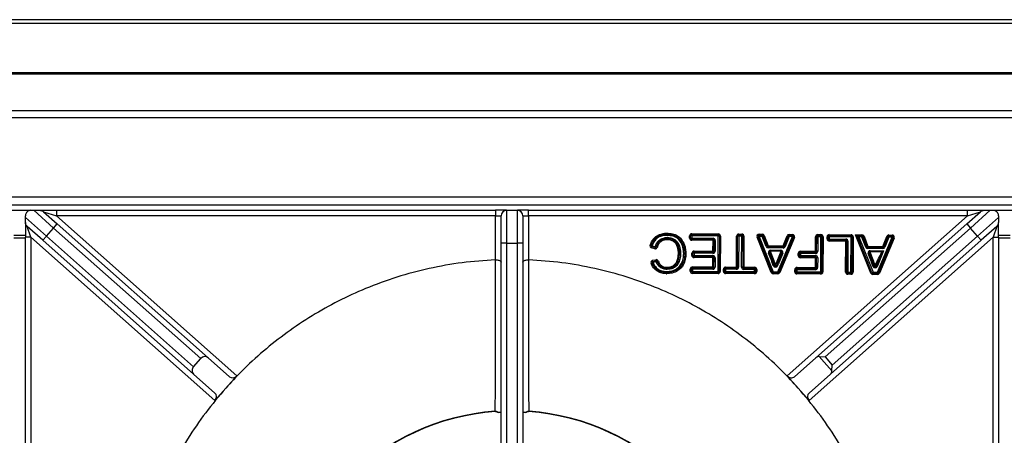
# Model space of a CAD drawing. Units: millimetres. Extents: x -1187 to 2444, y -1199 to 1152.
# Drawn here: x -668 to -219, y -330 to -140 of the extents above; entities that cross this region are included whole.
import ezdxf

# ---------------------------------------------------------------- set-up
doc = ezdxf.new("R2010")
doc.units = ezdxf.units.MM
doc.layers.add('PDF_Geometry', color=7, linetype='Continuous')

msp = doc.modelspace()

# ---------------------------------------------------------------- linework, layer by layer
at = {"layer": 'PDF_Geometry', "color": 3, "lineweight": 25}
for p, q in [((679.382, -140.064), (-1115.023, -140.064)), ((-1115.023, -141.638), (679.382, -141.638)), ((680.256, -164.377), (-1114.149, -164.377)), ((-1114.149, -164.853), (680.256, -164.853)), ((-1114.149, -181.634), (680.256, -181.634)), ((680.256, -184.955), (-1114.149, -184.955)), ((-1114.149, -221.123), (680.256, -221.123)), ((680.256, -224.919), (-1114.149, -224.919)), ((-673.641, -227.217), (-663.35, -227.217)), ((-663.35, -227.217), (-662.085, -227.217)), ((-652.981, -235.298), (-662.085, -227.217)), ((-659.271, -227.217), (-651.746, -227.217)), ((-657.613, -227.847), (-651.323, -233.43)), ((-657.613, -227.847), (-651.746, -229.715)), ((-651.746, -227.217), (-651.746, -229.715)), ((-651.746, -227.217), (-451.039, -227.217)), ((-451.039, -227.217), (-451.039, -229.715)), ((-446.043, -227.217), (-451.039, -227.217)), ((-446.043, -227.217), (-446.043, -242.204)), ((-446.043, -227.217), (-441.047, -227.217)), ((-441.047, -242.204), (-441.047, -227.217)), ((-436.052, -227.217), (-441.047, -227.217)), ((-436.052, -229.715), (-436.052, -227.217)), ((-436.052, -227.217), (-235.345, -227.217)), ((-235.767, -233.43), (-229.478, -227.847)), ((-235.345, -229.715), (-235.345, -227.217)), ((-235.345, -227.217), (-227.819, -227.217)), ((-235.345, -229.715), (-229.478, -227.847)), ((-225.005, -227.217), (-234.109, -235.298)), ((-225.005, -227.217), (-223.741, -227.217)), ((-223.741, -227.217), (-213.45, -227.217)), ((-665.848, -230.557), (-665.848, -229.715)), ((-665.848, -230.557), (-656.298, -239.034)), ((-665.848, -232.774), (-665.848, -239.454)), ((-652.981, -235.298), (-651.323, -233.43)), ((-651.746, -229.715), (-569.332, -302.869)), ((-451.039, -229.715), (-651.746, -229.715)), ((-651.323, -233.43), (-582.439, -294.574)), ((-451.039, -249.86), (-451.039, -229.715)), ((-451.039, -229.715), (-448.541, -229.715)), ((-448.541, -242.204), (-448.541, -229.715)), ((-438.55, -229.715), (-438.55, -242.204)), ((-438.55, -229.715), (-436.052, -229.715)), ((-436.052, -229.715), (-436.052, -249.86)), ((-235.345, -229.715), (-436.052, -229.715)), ((-317.758, -302.869), (-235.345, -229.715)), ((-304.651, -294.574), (-235.767, -233.43)), ((-235.767, -233.43), (-234.109, -235.298)), ((-230.793, -239.034), (-221.243, -230.557)), ((-221.243, -229.715), (-221.243, -230.557)), ((-221.243, -239.454), (-221.243, -232.774)), ((-657.956, -240.902), (-665.008, -234.642)), ((-663.35, -239.454), (-665.008, -234.642)), ((-656.298, -239.034), (-652.981, -235.298)), ((-585.733, -294.991), (-652.981, -235.298)), ((-372.826, -237.663), (-372.819, -238.162)), ((-372.819, -238.162), (-372.812, -238.662)), ((-372.812, -238.662), (-372.802, -238.162)), ((-372.792, -237.663), (-372.802, -238.162)), ((-361.416, -238.45), (-361.413, -237.95)), ((-361.413, -237.95), (-349.271, -238.023)), ((-349.271, -238.023), (-349.274, -238.522)), ((-339.952, -238.578), (-339.949, -238.079)), ((-339.949, -238.079), (-338.538, -238.087)), ((-338.538, -238.087), (-338.541, -238.587)), ((-330.664, -238.634), (-330.661, -238.135)), ((-330.661, -238.135), (-329.183, -238.143)), ((-329.183, -238.143), (-329.186, -238.643)), ((-316.889, -238.217), (-316.892, -238.717)), ((-316.889, -238.217), (-315.411, -238.226)), ((-315.414, -238.726), (-315.411, -238.226)), ((-303.81, -238.296), (-303.813, -238.795)), ((-303.81, -238.296), (-302.4, -238.304)), ((-302.4, -238.304), (-302.403, -238.804)), ((-234.109, -235.298), (-300.511, -294.239)), ((-298.553, -238.327), (-298.556, -238.827)), ((-298.553, -238.327), (-288.601, -238.387)), ((-288.604, -238.886), (-288.601, -238.387)), ((-285.853, -238.903), (-286.596, -238.399)), ((-286.596, -238.399), (-283.626, -238.417)), ((-279.515, -255.906), (-286.596, -238.399)), ((-283.629, -238.916), (-283.626, -238.417)), ((-230.793, -239.034), (-234.109, -235.298)), ((-222.082, -234.642), (-229.135, -240.902)), ((-222.082, -234.642), (-223.741, -239.454)), ((-671.143, -238.607), (-665.848, -238.607)), ((-665.848, -239.896), (-671.143, -239.896)), ((-663.35, -239.454), (-665.848, -239.454)), ((-665.848, -417.049), (-665.848, -239.454)), ((-579.281, -314.077), (-663.35, -239.454)), ((-663.35, -239.454), (-663.35, -417.049)), ((-657.956, -240.902), (-656.298, -239.034)), ((-589.071, -302.047), (-657.956, -240.902)), ((-656.298, -239.034), (-589.049, -298.727)), ((-448.541, -359.1), (-448.541, -242.204)), ((-446.043, -242.204), (-448.541, -242.204)), ((-446.043, -242.204), (-446.043, -359.1)), ((-446.043, -242.204), (-441.047, -242.204)), ((-441.047, -359.1), (-441.047, -242.204)), ((-438.55, -242.204), (-441.047, -242.204)), ((-438.55, -242.204), (-438.55, -359.1)), ((-372.6, -240.135), (-372.607, -239.635)), ((-372.594, -240.635), (-372.6, -240.135)), ((-372.594, -240.635), (-372.579, -240.135)), ((-372.579, -240.135), (-372.564, -239.636)), ((-362.424, -239.915), (-362.418, -238.943)), ((-361.924, -239.918), (-362.424, -239.915)), ((-361.918, -238.946), (-362.418, -238.943)), ((-361.924, -239.918), (-361.918, -238.946)), ((-361.425, -239.921), (-361.924, -239.918)), ((-361.419, -238.949), (-361.918, -238.946)), ((-361.428, -240.421), (-361.431, -240.92)), ((-351.698, -240.979), (-361.431, -240.92)), ((-361.425, -239.921), (-361.428, -240.421)), ((-351.695, -240.479), (-361.428, -240.421)), ((-361.419, -238.949), (-361.425, -239.921)), ((-361.425, -239.921), (-351.692, -239.98)), ((-361.419, -238.949), (-361.416, -238.45)), ((-349.277, -239.022), (-361.419, -238.949)), ((-361.416, -238.45), (-349.274, -238.522)), ((-351.727, -245.893), (-351.698, -240.979)), ((-351.695, -240.479), (-351.698, -240.979)), ((-351.198, -240.982), (-351.698, -240.979)), ((-351.692, -239.98), (-351.695, -240.479)), ((-351.228, -245.896), (-351.198, -240.982)), ((-350.699, -240.985), (-351.198, -240.982)), ((-350.699, -240.985), (-350.728, -245.899)), ((-349.373, -255.107), (-349.277, -239.022)), ((-349.274, -238.522), (-349.277, -239.022)), ((-348.777, -239.025), (-349.277, -239.022)), ((-348.777, -239.025), (-348.873, -255.11)), ((-348.277, -239.028), (-348.777, -239.025)), ((-348.277, -239.028), (-348.374, -255.113)), ((-341.038, -253.185), (-340.954, -239.072)), ((-340.454, -239.075), (-340.954, -239.072)), ((-340.539, -253.188), (-340.454, -239.075)), ((-339.955, -239.078), (-340.454, -239.075)), ((-339.955, -239.078), (-340.039, -253.191)), ((-339.955, -239.078), (-339.952, -238.578)), ((-338.544, -239.086), (-339.955, -239.078)), ((-339.952, -238.578), (-338.541, -238.587)), ((-338.629, -253.2), (-338.544, -239.086)), ((-338.541, -238.587), (-338.544, -239.086)), ((-338.045, -239.089), (-338.544, -239.086)), ((-338.045, -239.089), (-338.13, -253.203)), ((-337.545, -239.092), (-338.045, -239.089)), ((-337.545, -239.092), (-337.63, -253.206)), ((-331.13, -239.321), (-331.593, -239.508)), ((-325.071, -255.633), (-331.593, -239.508)), ((-330.667, -239.134), (-331.13, -239.321)), ((-324.608, -255.445), (-331.13, -239.321)), ((-330.667, -239.134), (-330.664, -238.634)), ((-329.189, -239.143), (-330.667, -239.134)), ((-330.667, -239.134), (-324.145, -255.258)), ((-330.664, -238.634), (-329.186, -238.643)), ((-329.186, -238.643), (-329.189, -239.143)), ((-328.722, -238.966), (-329.189, -239.143)), ((-327.444, -243.769), (-329.189, -239.143)), ((-328.254, -238.79), (-328.722, -238.966)), ((-328.722, -238.966), (-326.976, -243.593)), ((-328.254, -238.79), (-326.509, -243.416)), ((-322.131, -255.27), (-315.417, -239.225)), ((-314.956, -239.418), (-321.671, -255.463)), ((-314.495, -239.611), (-321.21, -255.656)), ((-319.629, -243.458), (-317.825, -238.852)), ((-319.164, -243.64), (-317.36, -239.034)), ((-316.895, -239.216), (-318.699, -243.822)), ((-317.825, -238.852), (-317.36, -239.034)), ((-317.36, -239.034), (-316.895, -239.216)), ((-316.895, -239.216), (-316.892, -238.717)), ((-315.417, -239.225), (-316.895, -239.216)), ((-316.892, -238.717), (-315.414, -238.726)), ((-315.414, -238.726), (-315.417, -239.225)), ((-315.417, -239.225), (-314.956, -239.418)), ((-314.956, -239.418), (-314.495, -239.611)), ((-223.741, -239.454), (-307.809, -314.077)), ((-304.855, -245.955), (-304.815, -239.289)), ((-304.815, -239.289), (-304.315, -239.292)), ((-304.355, -245.958), (-304.315, -239.292)), ((-304.315, -239.292), (-303.816, -239.295)), ((-303.816, -239.295), (-303.856, -245.961)), ((-303.813, -238.795), (-303.816, -239.295)), ((-302.406, -239.303), (-303.816, -239.295)), ((-303.813, -238.795), (-302.403, -238.804)), ((-302.502, -255.388), (-302.406, -239.303)), ((-302.403, -238.804), (-302.406, -239.303)), ((-301.906, -239.306), (-302.406, -239.303)), ((-301.906, -239.306), (-302.003, -255.391)), ((-301.407, -239.309), (-301.906, -239.306)), ((-301.407, -239.309), (-301.503, -255.394)), ((-299.564, -240.292), (-299.558, -239.32)), ((-299.564, -240.292), (-299.065, -240.295)), ((-299.558, -239.32), (-299.059, -239.323)), ((-299.065, -240.295), (-299.059, -239.323)), ((-299.065, -240.295), (-298.565, -240.298)), ((-299.059, -239.323), (-298.559, -239.326)), ((-298.571, -241.298), (-298.568, -240.798)), ((-291.028, -241.343), (-298.571, -241.298)), ((-298.568, -240.798), (-298.565, -240.298)), ((-291.025, -240.843), (-298.568, -240.798)), ((-298.559, -239.326), (-298.565, -240.298)), ((-298.565, -240.298), (-291.022, -240.344)), ((-298.559, -239.326), (-298.556, -238.827)), ((-288.607, -239.386), (-298.559, -239.326)), ((-298.556, -238.827), (-288.604, -238.886)), ((-229.135, -240.902), (-298.019, -302.047)), ((-297.194, -297.975), (-230.793, -239.034)), ((-291.113, -255.456), (-291.028, -241.343)), ((-291.028, -241.343), (-291.025, -240.843)), ((-291.028, -241.343), (-290.529, -241.346)), ((-291.025, -240.843), (-291.022, -240.344)), ((-290.613, -255.459), (-290.529, -241.346)), ((-290.529, -241.346), (-290.029, -241.349)), ((-290.029, -241.349), (-290.114, -255.462)), ((-288.704, -255.471), (-288.607, -239.386)), ((-288.604, -238.886), (-288.607, -239.386)), ((-288.607, -239.386), (-288.108, -239.389)), ((-288.108, -239.389), (-288.204, -255.474)), ((-288.108, -239.389), (-287.608, -239.392)), ((-287.608, -239.392), (-287.705, -255.477)), ((-279.052, -255.719), (-285.853, -238.903)), ((-285.11, -239.407), (-285.853, -238.903)), ((-285.853, -238.903), (-283.629, -238.916)), ((-285.11, -239.407), (-278.588, -255.531)), ((-283.632, -239.416), (-285.11, -239.407)), ((-283.629, -238.916), (-283.632, -239.416)), ((-283.632, -239.416), (-283.165, -239.24)), ((-281.887, -244.042), (-283.632, -239.416)), ((-283.165, -239.24), (-282.698, -239.063)), ((-283.165, -239.24), (-281.42, -243.866)), ((-282.698, -239.063), (-280.952, -243.69)), ((-276.575, -255.543), (-269.86, -239.498)), ((-269.399, -239.691), (-276.114, -255.736)), ((-268.938, -239.884), (-275.653, -255.929)), ((-274.072, -243.731), (-272.268, -239.125)), ((-273.607, -243.913), (-271.803, -239.307)), ((-271.338, -239.49), (-273.142, -244.095)), ((-271.803, -239.307), (-272.268, -239.125)), ((-271.338, -239.49), (-271.803, -239.307)), ((-271.335, -238.99), (-271.338, -239.49)), ((-269.86, -239.498), (-271.338, -239.49)), ((-271.332, -238.491), (-271.335, -238.99)), ((-271.335, -238.99), (-269.857, -238.999)), ((-271.332, -238.491), (-269.854, -238.499)), ((-269.857, -238.999), (-269.86, -239.498)), ((-269.399, -239.691), (-269.86, -239.498)), ((-269.854, -238.499), (-269.857, -238.999)), ((-268.938, -239.884), (-269.399, -239.691)), ((-229.135, -240.902), (-230.793, -239.034)), ((-223.741, -239.454), (-221.243, -239.454)), ((-223.741, -417.049), (-223.741, -239.454)), ((-221.243, -238.607), (-215.948, -238.607)), ((-221.243, -239.454), (-221.243, -417.049)), ((-215.948, -239.896), (-221.243, -239.896)), ((-380.449, -243.141), (-379.973, -243.292)), ((-379.973, -243.292), (-379.497, -243.443)), ((-379.729, -244.415), (-379.613, -243.929)), ((-378.312, -244.754), (-379.729, -244.415)), ((-379.613, -243.929), (-379.497, -243.443)), ((-378.196, -244.268), (-379.613, -243.929)), ((-379.497, -243.443), (-378.079, -243.783)), ((-378.312, -244.754), (-378.196, -244.268)), ((-378.196, -244.268), (-378.079, -243.783)), ((-377.599, -243.919), (-378.079, -243.783)), ((-377.118, -244.056), (-377.599, -243.919)), ((-367.505, -247.089), (-367.005, -247.086)), ((-367.005, -247.104), (-367.505, -247.089)), ((-367.005, -247.086), (-366.505, -247.084)), ((-366.506, -247.12), (-367.005, -247.104)), ((-361.376, -247.807), (-361.37, -246.835)), ((-360.871, -246.838), (-361.37, -246.835)), ((-360.876, -247.81), (-360.871, -246.838)), ((-360.371, -246.841), (-360.871, -246.838)), ((-360.371, -246.841), (-360.377, -247.813)), ((-360.371, -246.841), (-360.368, -246.341)), ((-351.733, -246.892), (-360.371, -246.841)), ((-360.368, -246.341), (-360.365, -245.841)), ((-360.368, -246.341), (-351.73, -246.393)), ((-360.365, -245.841), (-351.727, -245.893)), ((-351.733, -246.892), (-351.73, -246.393)), ((-351.73, -246.393), (-351.727, -245.893)), ((-351.228, -245.896), (-351.727, -245.893)), ((-350.728, -245.899), (-351.228, -245.896)), ((-326.976, -243.593), (-327.444, -243.769)), ((-326.509, -243.416), (-326.976, -243.593)), ((-326.512, -243.916), (-326.515, -244.415)), ((-319.635, -244.457), (-326.515, -244.415)), ((-326.509, -243.416), (-326.512, -243.916)), ((-326.512, -243.916), (-319.632, -243.957)), ((-326.509, -243.416), (-319.629, -243.458)), ((-326.323, -246.747), (-325.856, -246.57)), ((-324.894, -250.52), (-326.323, -246.747)), ((-325.856, -246.57), (-324.427, -250.343)), ((-325.566, -245.926), (-323.96, -250.166)), ((-325.386, -245.894), (-325.383, -245.394)), ((-320.781, -245.921), (-325.386, -245.894)), ((-325.383, -245.394), (-320.778, -245.422)), ((-322.376, -250.486), (-320.602, -245.956)), ((-321.91, -250.668), (-320.319, -246.603)), ((-319.854, -246.785), (-321.445, -250.85)), ((-320.781, -245.921), (-320.778, -245.422)), ((-319.854, -246.785), (-320.319, -246.603)), ((-319.632, -243.957), (-319.635, -244.457)), ((-319.629, -243.458), (-319.632, -243.957)), ((-319.629, -243.458), (-319.164, -243.64)), ((-319.164, -243.64), (-318.699, -243.822)), ((-312.752, -247.879), (-312.746, -246.907)), ((-312.246, -246.91), (-312.746, -246.907)), ((-312.252, -247.882), (-312.246, -246.91)), ((-311.747, -246.913), (-312.246, -246.91)), ((-311.747, -246.913), (-311.752, -247.885)), ((-311.747, -246.913), (-311.744, -246.414)), ((-304.861, -246.955), (-311.747, -246.913)), ((-311.744, -246.414), (-311.741, -245.914)), ((-311.744, -246.414), (-304.858, -246.455)), ((-311.741, -245.914), (-304.855, -245.955)), ((-304.861, -246.955), (-304.858, -246.455)), ((-304.858, -246.455), (-304.855, -245.955)), ((-304.355, -245.958), (-304.855, -245.955)), ((-303.856, -245.961), (-304.355, -245.958)), ((-281.887, -244.042), (-281.42, -243.866)), ((-281.42, -243.866), (-280.952, -243.69)), ((-280.958, -244.689), (-280.955, -244.189)), ((-274.078, -244.73), (-280.958, -244.689)), ((-280.955, -244.189), (-280.952, -243.69)), ((-280.955, -244.189), (-274.075, -244.23)), ((-280.952, -243.69), (-274.072, -243.731)), ((-280.767, -247.021), (-280.3, -246.844)), ((-279.337, -250.794), (-280.767, -247.021)), ((-280.3, -246.844), (-278.87, -250.617)), ((-280.009, -246.2), (-278.403, -250.44)), ((-279.829, -246.167), (-279.826, -245.668)), ((-274.497, -246.199), (-279.829, -246.167)), ((-279.826, -245.668), (-273.766, -245.704)), ((-276.354, -250.941), (-274.497, -246.199)), ((-273.766, -245.704), (-275.888, -251.123)), ((-273.766, -245.704), (-274.497, -246.199)), ((-274.078, -244.73), (-274.075, -244.23)), ((-274.075, -244.23), (-274.072, -243.731)), ((-273.607, -243.913), (-274.072, -243.731)), ((-273.142, -244.095), (-273.607, -243.913)), ((-451.115, -249.861), (-451.039, -249.86)), ((-436.052, -249.86), (-435.975, -249.861)), ((-379.554, -251.22), (-380.025, -251.388)), ((-379.083, -251.053), (-379.554, -251.22)), ((-379.287, -250.075), (-377.849, -249.775)), ((-379.185, -250.564), (-379.287, -250.075)), ((-379.185, -250.564), (-377.747, -250.264)), ((-379.083, -251.053), (-379.185, -250.564)), ((-377.645, -250.754), (-379.083, -251.053)), ((-377.747, -250.264), (-377.849, -249.775)), ((-377.645, -250.754), (-377.747, -250.264)), ((-377.645, -250.754), (-377.177, -250.581)), ((-377.177, -250.581), (-376.708, -250.408)), ((-360.876, -247.81), (-361.376, -247.807)), ((-360.377, -247.813), (-360.876, -247.81)), ((-360.38, -248.312), (-360.383, -248.812)), ((-351.745, -248.864), (-360.383, -248.812)), ((-360.38, -248.312), (-360.377, -247.813)), ((-351.742, -248.364), (-360.38, -248.312)), ((-360.377, -247.813), (-351.739, -247.865)), ((-351.77, -253.121), (-351.745, -248.864)), ((-351.745, -248.864), (-351.742, -248.364)), ((-351.745, -248.864), (-351.245, -248.867)), ((-351.739, -247.865), (-351.742, -248.364)), ((-351.271, -253.124), (-351.245, -248.867)), ((-351.245, -248.867), (-350.746, -248.87)), ((-350.746, -248.87), (-350.771, -253.127)), ((-324.427, -250.343), (-324.894, -250.52)), ((-324.894, -250.52), (-324.426, -250.347)), ((-323.96, -250.166), (-324.427, -250.343)), ((-323.957, -250.174), (-324.426, -250.347)), ((-321.932, -250.715), (-322.376, -250.486)), ((-321.91, -250.668), (-322.376, -250.486)), ((-321.488, -250.945), (-321.932, -250.715)), ((-321.445, -250.85), (-321.91, -250.668)), ((-312.252, -247.882), (-312.752, -247.879)), ((-311.752, -247.885), (-312.252, -247.882)), ((-311.755, -248.385), (-311.758, -248.884)), ((-304.873, -248.926), (-311.758, -248.884)), ((-311.752, -247.885), (-311.755, -248.385)), ((-304.87, -248.426), (-311.755, -248.385)), ((-311.752, -247.885), (-304.867, -247.927)), ((-304.9, -253.402), (-304.873, -248.926)), ((-304.87, -248.426), (-304.873, -248.926)), ((-304.373, -248.929), (-304.873, -248.926)), ((-304.867, -247.927), (-304.87, -248.426)), ((-304.4, -253.405), (-304.373, -248.929)), ((-303.874, -248.932), (-304.373, -248.929)), ((-303.874, -248.932), (-303.9, -253.408)), ((-278.87, -250.617), (-279.337, -250.794)), ((-279.337, -250.794), (-278.869, -250.62)), ((-278.403, -250.44), (-278.87, -250.617)), ((-278.4, -250.447), (-278.869, -250.62)), ((-275.931, -251.218), (-276.375, -250.989)), ((-275.888, -251.123), (-276.354, -250.941)), ((-372.883, -255.684), (-372.895, -256.184)), ((-372.871, -255.185), (-372.883, -255.684)), ((-372.865, -255.684), (-372.871, -255.185)), ((-372.865, -255.684), (-372.859, -256.184)), ((-372.775, -254.213), (-372.761, -253.714)), ((-372.761, -253.714), (-372.748, -253.214)), ((-372.745, -253.714), (-372.748, -253.214)), ((-372.741, -254.213), (-372.745, -253.714)), ((-362.076, -255.031), (-362.071, -254.058)), ((-362.076, -255.031), (-361.577, -255.034)), ((-362.071, -254.058), (-361.571, -254.061)), ((-361.577, -255.034), (-361.571, -254.061)), ((-361.577, -255.034), (-361.077, -255.037)), ((-361.571, -254.061), (-361.071, -254.064)), ((-361.083, -256.036), (-361.08, -255.536)), ((-349.379, -256.106), (-361.083, -256.036)), ((-361.08, -255.536), (-361.077, -255.037)), ((-349.376, -255.606), (-361.08, -255.536)), ((-361.071, -254.064), (-361.077, -255.037)), ((-361.077, -255.037), (-349.373, -255.107)), ((-361.068, -253.565), (-361.071, -254.064)), ((-351.776, -254.12), (-361.071, -254.064)), ((-361.065, -253.065), (-361.068, -253.565)), ((-361.068, -253.565), (-351.773, -253.621)), ((-361.065, -253.065), (-351.77, -253.121)), ((-351.773, -253.621), (-351.776, -254.12)), ((-351.77, -253.121), (-351.773, -253.621)), ((-351.77, -253.121), (-351.271, -253.124)), ((-351.271, -253.124), (-350.771, -253.127)), ((-349.379, -256.106), (-349.376, -255.606)), ((-349.376, -255.606), (-349.373, -255.107)), ((-348.873, -255.11), (-349.373, -255.107)), ((-348.374, -255.113), (-348.873, -255.11)), ((-346.964, -255.121), (-346.958, -254.149)), ((-346.464, -255.124), (-346.964, -255.121)), ((-346.458, -254.152), (-346.958, -254.149)), ((-346.464, -255.124), (-346.458, -254.152)), ((-345.965, -255.127), (-346.464, -255.124)), ((-345.959, -254.155), (-346.458, -254.152)), ((-345.968, -255.627), (-345.971, -256.126)), ((-332.733, -256.206), (-345.971, -256.126)), ((-345.968, -255.627), (-345.965, -255.127)), ((-332.73, -255.706), (-345.968, -255.627)), ((-345.959, -254.155), (-345.965, -255.127)), ((-345.965, -255.127), (-332.727, -255.207)), ((-345.959, -254.155), (-345.956, -253.656)), ((-341.044, -254.185), (-345.959, -254.155)), ((-345.956, -253.656), (-345.953, -253.156)), ((-345.956, -253.656), (-341.041, -253.685)), ((-345.953, -253.156), (-341.038, -253.185)), ((-341.044, -254.185), (-341.041, -253.685)), ((-341.041, -253.685), (-341.038, -253.185)), ((-340.539, -253.188), (-341.038, -253.185)), ((-340.039, -253.191), (-340.539, -253.188)), ((-338.13, -253.203), (-338.629, -253.2)), ((-337.63, -253.206), (-338.13, -253.203)), ((-337.633, -253.705), (-337.636, -254.205)), ((-332.721, -254.234), (-337.636, -254.205)), ((-337.63, -253.206), (-337.633, -253.705)), ((-337.633, -253.705), (-332.718, -253.735)), ((-337.63, -253.206), (-332.715, -253.235)), ((-332.733, -256.206), (-332.73, -255.706)), ((-332.727, -255.207), (-332.73, -255.706)), ((-332.727, -255.207), (-332.721, -254.234)), ((-332.228, -255.21), (-332.727, -255.207)), ((-332.718, -253.735), (-332.721, -254.234)), ((-332.222, -254.237), (-332.721, -254.234)), ((-332.715, -253.235), (-332.718, -253.735)), ((-332.222, -254.237), (-332.228, -255.21)), ((-331.728, -255.213), (-332.228, -255.21)), ((-331.722, -254.24), (-332.222, -254.237)), ((-331.722, -254.24), (-331.728, -255.213)), ((-324.608, -255.445), (-325.071, -255.633)), ((-324.145, -255.258), (-324.608, -255.445)), ((-324.148, -255.758), (-324.151, -256.257)), ((-322.137, -256.269), (-324.151, -256.257)), ((-324.145, -255.258), (-324.148, -255.758)), ((-322.134, -255.77), (-324.148, -255.758)), ((-324.145, -255.258), (-322.131, -255.27)), ((-323.647, -252.421), (-324.115, -252.596)), ((-323.647, -252.421), (-323.179, -252.247)), ((-322.711, -252.42), (-323.179, -252.247)), ((-322.242, -252.593), (-322.711, -252.42)), ((-322.134, -255.77), (-322.137, -256.269)), ((-322.131, -255.27), (-322.134, -255.77)), ((-322.131, -255.27), (-321.671, -255.463)), ((-321.671, -255.463), (-321.21, -255.656)), ((-314.329, -255.317), (-314.324, -254.345)), ((-314.329, -255.317), (-313.83, -255.32)), ((-314.324, -254.345), (-313.824, -254.348)), ((-313.83, -255.32), (-313.824, -254.348)), ((-313.83, -255.32), (-313.33, -255.323)), ((-313.824, -254.348), (-313.324, -254.351)), ((-313.336, -256.322), (-313.333, -255.823)), ((-302.508, -256.387), (-313.336, -256.322)), ((-313.333, -255.823), (-313.33, -255.323)), ((-302.505, -255.887), (-313.333, -255.823)), ((-313.324, -254.351), (-313.33, -255.323)), ((-313.33, -255.323), (-302.502, -255.388)), ((-313.324, -254.351), (-313.321, -253.851)), ((-304.906, -254.401), (-313.324, -254.351)), ((-313.318, -253.352), (-313.321, -253.851)), ((-313.321, -253.851), (-304.903, -253.902)), ((-313.318, -253.352), (-304.9, -253.402)), ((-304.903, -253.902), (-304.906, -254.401)), ((-304.903, -253.902), (-304.9, -253.402)), ((-304.4, -253.405), (-304.9, -253.402)), ((-303.9, -253.408), (-304.4, -253.405)), ((-302.508, -256.387), (-302.505, -255.887)), ((-302.505, -255.887), (-302.502, -255.388)), ((-302.003, -255.391), (-302.502, -255.388)), ((-301.503, -255.394), (-302.003, -255.391)), ((-290.613, -255.459), (-291.113, -255.456)), ((-290.114, -255.462), (-290.613, -255.459)), ((-290.117, -255.962), (-290.12, -256.461)), ((-290.114, -255.462), (-290.117, -255.962)), ((-288.707, -255.97), (-290.117, -255.962)), ((-290.114, -255.462), (-288.704, -255.471)), ((-288.707, -255.97), (-288.71, -256.47)), ((-288.704, -255.471), (-288.707, -255.97)), ((-288.704, -255.471), (-288.204, -255.474)), ((-288.204, -255.474), (-287.705, -255.477)), ((-279.515, -255.906), (-279.052, -255.719)), ((-278.588, -255.531), (-279.052, -255.719)), ((-278.594, -256.53), (-278.591, -256.031)), ((-278.591, -256.031), (-278.588, -255.531)), ((-276.578, -256.043), (-278.591, -256.031)), ((-278.588, -255.531), (-276.575, -255.543)), ((-278.09, -252.695), (-278.559, -252.869)), ((-278.09, -252.695), (-277.622, -252.52)), ((-277.154, -252.693), (-277.622, -252.52)), ((-276.685, -252.867), (-277.154, -252.693)), ((-276.581, -256.543), (-276.578, -256.043)), ((-276.578, -256.043), (-276.575, -255.543)), ((-276.114, -255.736), (-276.575, -255.543)), ((-275.653, -255.929), (-276.114, -255.736)), ((-288.71, -256.47), (-290.12, -256.461)), ((-276.581, -256.543), (-278.594, -256.53)), ((-589.049, -298.727), (-585.733, -294.991)), ((-582.439, -294.574), (-572.626, -303.285)), ((-314.464, -303.285), (-304.651, -294.574)), ((-303.164, -294.081), (-300.511, -294.239)), ((-297.352, -300.628), (-303.164, -294.081)), ((-300.511, -294.239), (-297.194, -297.975)), ((-297.352, -300.628), (-297.194, -297.975)), ((-589.071, -302.047), (-579.258, -310.757)), ((-574.307, -308.473), (-569.332, -302.869)), ((-312.784, -308.473), (-317.758, -302.869)), ((-307.832, -310.757), (-298.019, -302.047)), ((-579.281, -314.077), (-574.307, -308.473)), ((-574.307, -308.473), (-574.307, -308.473)), ((-312.783, -308.473), (-312.784, -308.473)), ((-307.809, -314.077), (-312.783, -308.473)), ((-451.155, -319.203), (-451.166, -319.057)), ((-435.935, -319.203), (-435.925, -319.057))]:
    msp.add_line(p, q, dxfattribs=at)
for centre, radius, start, end in [((-446.043, -229.715), 2.498, 90, 180), ((-441.047, -229.715), 2.498, 0, 90), ((-372.812, -238.662), 0.999, 88.86936, 90.84974), ((-372.812, -238.662), 0.5, 88.86936, 90.84974), ((-361.419, -238.949), 0.999, 89.65626, 179.65626), ((-349.277, -239.022), 0.999, 359.65626, 89.65626), ((-339.955, -239.078), 0.999, 89.65626, 179.65626), ((-338.544, -239.086), 0.999, 359.65626, 89.65626), ((-330.667, -239.134), 0.999, 89.65626, 202.02139), ((-329.189, -239.143), 0.999, 20.66877, 89.65626), ((-316.895, -239.216), 0.999, 89.65626, 158.61125), ((-315.417, -239.225), 0.999, 337.29114, 89.65626), ((-303.816, -239.295), 0.999, 89.65626, 179.65626), ((-302.406, -239.303), 0.999, 359.65626, 89.65626), ((-298.559, -239.326), 0.999, 89.65626, 179.65626), ((-288.607, -239.386), 0.999, 359.65626, 89.65626), ((-283.632, -239.416), 0.999, 20.66877, 89.65626), ((-372.594, -240.635), 0.999, 88.26632, 90.76942), ((-372.594, -240.635), 0.5, 88.26632, 90.76942), ((-361.425, -239.921), 0.999, 179.65626, 269.65626), ((-361.425, -239.921), 0.5, 179.65626, 269.65626), ((-361.419, -238.949), 0.5, 89.65626, 179.65626), ((-351.698, -240.979), 0.5, 359.65626, 89.65626), ((-351.698, -240.979), 0.999, 359.65626, 89.65626), ((-349.277, -239.022), 0.5, 359.65626, 89.65626), ((-339.955, -239.078), 0.5, 89.65626, 179.65626), ((-338.544, -239.086), 0.5, 359.65626, 89.65626), ((-330.667, -239.134), 0.5, 89.65626, 202.02139), ((-329.189, -239.143), 0.5, 20.66877, 89.65626), ((-316.895, -239.216), 0.5, 89.65626, 158.61125), ((-315.417, -239.225), 0.5, 337.29114, 89.65626), ((-303.816, -239.295), 0.5, 89.65626, 179.65626), ((-302.406, -239.303), 0.5, 359.65626, 89.65626), ((-298.565, -240.298), 0.999, 179.65626, 269.65626), ((-298.565, -240.298), 0.5, 179.65626, 269.65626), ((-298.559, -239.326), 0.5, 89.65626, 179.65626), ((-291.028, -241.343), 0.5, 359.65626, 89.65626), ((-291.028, -241.343), 0.999, 359.65626, 89.65626), ((-288.607, -239.386), 0.5, 359.65626, 89.65626), ((-283.632, -239.416), 0.5, 20.66877, 89.65626), ((-271.338, -239.49), 0.999, 89.65626, 158.61125), ((-271.338, -239.49), 0.5, 89.65626, 158.61125), ((-269.86, -239.498), 0.5, 337.29114, 89.65626), ((-269.86, -239.498), 0.999, 337.29114, 89.65626), ((-379.497, -243.443), 0.999, 162.39972, 256.54283), ((-379.497, -243.443), 0.5, 162.39972, 256.54283), ((-378.079, -243.783), 0.999, 256.54283, 344.12218), ((-378.079, -243.783), 0.5, 256.54283, 344.12218), ((-367.505, -247.089), 0.5, 358.22902, 0.28916), ((-367.505, -247.089), 0.999, 358.22902, 0.28916), ((-360.371, -246.841), 0.999, 89.65626, 179.65626), ((-360.371, -246.841), 0.5, 89.65626, 179.65626), ((-351.727, -245.893), 0.999, 269.65626, 359.65626), ((-351.727, -245.893), 0.5, 269.65626, 359.65626), ((-326.509, -243.416), 0.999, 200.66877, 269.65626), ((-326.509, -243.416), 0.5, 200.66877, 269.65626), ((-325.389, -246.393), 0.999, 89.65626, 200.74696), ((-325.389, -246.393), 0.5, 89.65626, 200.74696), ((-320.784, -246.421), 0.5, 338.616, 89.65626), ((-320.784, -246.421), 0.999, 338.616, 89.65626), ((-319.629, -243.458), 0.999, 269.65626, 338.61125), ((-319.629, -243.458), 0.5, 269.65626, 338.61125), ((-311.747, -246.913), 0.999, 89.65626, 179.65626), ((-311.747, -246.913), 0.5, 89.65626, 179.65626), ((-304.855, -245.955), 0.999, 269.65626, 359.65626), ((-304.855, -245.955), 0.5, 269.65626, 359.65626), ((-280.952, -243.69), 0.999, 200.66877, 269.65626), ((-280.952, -243.69), 0.5, 200.66877, 269.65626), ((-279.832, -246.667), 0.999, 89.65626, 200.74696), ((-279.832, -246.667), 0.5, 89.65626, 200.74696), ((-274.072, -243.731), 0.999, 269.65626, 338.61125), ((-274.072, -243.731), 0.5, 269.65626, 338.61125), ((-379.083, -251.053), 0.999, 101.76214, 199.56717), ((-379.083, -251.053), 0.5, 101.76214, 199.56717), ((-377.645, -250.754), 0.999, 20.25881, 101.76214), ((-377.645, -250.754), 0.5, 20.25881, 101.76214), ((-360.377, -247.813), 0.999, 179.65626, 269.65626), ((-360.377, -247.813), 0.5, 179.65626, 269.65626), ((-351.745, -248.864), 0.5, 359.65626, 89.65626), ((-351.745, -248.864), 0.999, 359.65626, 89.65626), ((-324.894, -250.52), 0.5, 20.28712, 20.74696), ((-324.894, -250.52), 0.999, 20.28712, 20.74696), ((-322.376, -250.486), 0.5, 332.62912, 338.616), ((-322.376, -250.486), 0.999, 332.62912, 338.616), ((-311.752, -247.885), 0.999, 179.65626, 269.65626), ((-311.752, -247.885), 0.5, 179.65626, 269.65626), ((-304.873, -248.926), 0.5, 359.65626, 89.65626), ((-304.873, -248.926), 0.999, 359.65626, 89.65626), ((-279.337, -250.794), 0.5, 20.28712, 20.74696), ((-279.337, -250.794), 0.999, 20.28712, 20.74696), ((-276.819, -250.759), 0.5, 332.62912, 338.616), ((-276.819, -250.759), 0.999, 332.62912, 338.616), ((-372.871, -255.185), 0.999, 268.62216, 270.6868), ((-372.871, -255.185), 0.5, 268.62216, 270.6868), ((-372.748, -253.214), 0.999, 268.48827, 270.40501), ((-372.748, -253.214), 0.5, 268.48827, 270.40501), ((-361.077, -255.037), 0.999, 179.65626, 269.65626), ((-361.071, -254.064), 0.999, 89.65626, 179.65626), ((-361.077, -255.037), 0.5, 179.65626, 269.65626), ((-361.071, -254.064), 0.5, 89.65626, 179.65626), ((-351.77, -253.121), 0.999, 269.65626, 359.65626), ((-351.77, -253.121), 0.5, 269.65626, 359.65626), ((-349.373, -255.107), 0.999, 269.65626, 359.65626), ((-349.373, -255.107), 0.5, 269.65626, 359.65626), ((-345.965, -255.127), 0.999, 179.65626, 269.65626), ((-345.959, -254.155), 0.999, 89.65626, 179.65626), ((-345.965, -255.127), 0.5, 179.65626, 269.65626), ((-345.959, -254.155), 0.5, 89.65626, 179.65626), ((-341.038, -253.185), 0.999, 269.65626, 359.65626), ((-341.038, -253.185), 0.5, 269.65626, 359.65626), ((-337.63, -253.206), 0.999, 179.65626, 269.65626), ((-337.63, -253.206), 0.5, 179.65626, 269.65626), ((-332.727, -255.207), 0.999, 269.65626, 359.65626), ((-332.727, -255.207), 0.5, 269.65626, 359.65626), ((-332.721, -254.234), 0.5, 359.65626, 89.65626), ((-332.721, -254.234), 0.999, 359.65626, 89.65626), ((-324.145, -255.258), 0.999, 202.02139, 269.65626), ((-324.145, -255.258), 0.5, 202.02139, 269.65626), ((-323.179, -252.247), 0.999, 200.42532, 339.71004), ((-323.179, -252.247), 0.5, 200.42532, 339.71004), ((-322.131, -255.27), 0.999, 269.65626, 337.29114), ((-322.131, -255.27), 0.5, 269.65626, 337.29114), ((-313.33, -255.323), 0.999, 179.65626, 269.65626), ((-313.324, -254.351), 0.999, 89.65626, 179.65626), ((-313.33, -255.323), 0.5, 179.65626, 269.65626), ((-313.324, -254.351), 0.5, 89.65626, 179.65626), ((-304.9, -253.402), 0.999, 269.65626, 359.65626), ((-304.9, -253.402), 0.5, 269.65626, 359.65626), ((-302.502, -255.388), 0.999, 269.65626, 359.65626), ((-302.502, -255.388), 0.5, 269.65626, 359.65626), ((-290.114, -255.462), 0.999, 179.65626, 269.65626), ((-290.114, -255.462), 0.5, 179.65626, 269.65626), ((-288.704, -255.471), 0.999, 269.65626, 359.65626), ((-288.704, -255.471), 0.5, 269.65626, 359.65626), ((-278.588, -255.531), 0.999, 202.02139, 269.65626), ((-278.588, -255.531), 0.5, 202.02139, 269.65626), ((-277.622, -252.52), 0.999, 200.42532, 339.71004), ((-277.622, -252.52), 0.5, 200.42532, 339.71004), ((-276.575, -255.543), 0.999, 269.65626, 337.29114), ((-276.575, -255.543), 0.5, 269.65626, 337.29114), ((-443.545, -424.542), 105.76, 94.13208, 175.86792), ((-443.545, -424.542), 105.613, 94.13208, 175.86792), ((-443.545, -424.542), 105.613, 4.13208, 85.86792), ((-443.545, -424.542), 105.76, 4.13208, 85.86792)]:
    msp.add_arc(centre, radius, start, end, dxfattribs=at)
for centre, major_axis, start_param, end_param in [((-584.097, -296.443), (1.658, 1.868), 0, 1.5707963), ((-302.993, -296.443), (-1.658, 1.868), 5.5640579, 6.2831853), ((-587.413, -300.179), (1.658, 1.868), 1.5707963, 3.1415927), ((-299.677, -300.179), (-1.658, 1.868), 3.1415927, 3.86072), ((-570.968, -301.417), (1.658, 1.868), 3.1415927, 4.712389), ((-316.123, -301.417), (-1.658, 1.868), 1.5707963, 3.1415927), ((-580.917, -312.625), (1.658, 1.868), 4.712389, 6.2831853), ((-306.174, -312.625), (-1.658, 1.868), 0, 1.5707963)]:
    msp.add_ellipse(centre, major_axis=major_axis, ratio=0.8755252, start_param=start_param, end_param=end_param, dxfattribs=at)
for points, knots in [([(-663.35, -227.217), (-663.649, -227.243), (-664.098, -227.282), (-664.688, -227.587), (-665.04, -227.865), (-665.281, -228.118), (-665.501, -228.427), (-665.725, -228.874), (-665.832, -229.311), (-665.844, -229.611), (-665.848, -229.715)], [0, 0, 0, 0, 0.2862713, 0.4297045, 0.4975518, 0.5659826, 0.6264525, 0.7204639, 0.9029714, 1, 1, 1, 1]), ([(-662.085, -227.217), (-661.66, -227.217), (-661.059, -227.217), (-660.109, -227.217), (-659.6, -227.217), (-659.341, -227.217), (-659.271, -227.217)], [0, 0, 0, 0, 0.530664, 0.74920937, 0.93213653, 1, 1, 1, 1]), ([(-659.271, -227.217), (-659.125, -227.225), (-658.828, -227.24), (-658.397, -227.362), (-657.985, -227.557), (-657.734, -227.74), (-657.616, -227.845), (-657.613, -227.847)], [0, 0, 0, 0, 0.2367225, 0.4805935, 0.7335067, 0.9940241, 1, 1, 1, 1]), ([(-229.478, -227.847), (-229.475, -227.845), (-229.245, -227.641), (-228.725, -227.312), (-228.115, -227.248), (-227.819, -227.217)], [0, 0, 0, 0, 0.0059977, 0.5194171, 1, 1, 1, 1]), ([(-227.819, -227.217), (-227.64, -227.217), (-227.214, -227.217), (-226.39, -227.217), (-225.627, -227.217), (-225.172, -227.217), (-225.005, -227.217)], [0, 0, 0, 0, 0.1694707, 0.4033409, 0.7816464, 1, 1, 1, 1]), ([(-221.243, -229.715), (-221.248, -229.586), (-221.26, -229.324), (-221.346, -228.976), (-221.461, -228.684), (-221.58, -228.452), (-221.752, -228.19), (-221.98, -227.933), (-222.204, -227.74), (-222.406, -227.6), (-222.655, -227.458), (-222.954, -227.335), (-223.337, -227.237), (-223.594, -227.224), (-223.741, -227.217)], [0, 0, 0, 0, 0.1200915, 0.2423895, 0.2969332, 0.3525924, 0.418858, 0.4856018, 0.5451317, 0.5963331, 0.6488737, 0.7528285, 0.8591308, 1, 1, 1, 1]), ([(-665.848, -232.774), (-665.848, -232.609), (-665.848, -232.224), (-665.848, -231.512), (-665.848, -230.955), (-665.848, -230.634), (-665.848, -230.557)], [0, 0, 0, 0, 0.19408647, 0.45359512, 0.86904978, 1, 1, 1, 1]), ([(-665.008, -234.642), (-665.011, -234.64), (-665.111, -234.55), (-665.395, -234.251), (-665.76, -233.639), (-665.818, -233.063), (-665.848, -232.774)], [0, 0, 0, 0, 0.00559, 0.1949456, 0.5971462, 1, 1, 1, 1]), ([(-222.082, -234.642), (-222.08, -234.64), (-221.979, -234.55), (-221.696, -234.251), (-221.331, -233.639), (-221.272, -233.063), (-221.243, -232.774)], [0, 0, 0, 0, 0.00559, 0.1949456, 0.5971462, 1, 1, 1, 1]), ([(-221.243, -230.557), (-221.243, -230.867), (-221.243, -231.325), (-221.243, -232.07), (-221.243, -232.501), (-221.243, -232.72), (-221.243, -232.774)], [0, 0, 0, 0, 0.49807422, 0.73720557, 0.93450432, 1, 1, 1, 1]), ([(-380.449, -243.141), (-380.261, -242.639), (-379.785, -241.363), (-378.792, -240.039), (-377.347, -238.816), (-375.636, -237.932), (-373.879, -237.677), (-372.946, -237.664), (-372.826, -237.663)], [0, 0, 0, 0, 0.1593538, 0.4043985, 0.4795461, 0.7224315, 0.9644373, 1, 1, 1, 1]), ([(-379.973, -243.292), (-379.694, -242.585), (-379.137, -241.171), (-377.523, -239.465), (-375.437, -238.399), (-373.782, -238.175), (-372.918, -238.164), (-372.819, -238.162)], [0, 0, 0, 0, 0.2393899, 0.4785402, 0.7259412, 0.9686413, 1, 1, 1, 1]), ([(-372.802, -238.162), (-371.978, -238.207), (-370.42, -238.291), (-368.234, -239.125), (-366.354, -240.758), (-365.056, -243.28), (-364.611, -245.549), (-364.598, -246.861), (-364.596, -247.099)], [0, 0, 0, 0, 0.17957891, 0.3399945, 0.50147609, 0.71304586, 0.94795728, 1, 1, 1, 1]), ([(-372.792, -237.663), (-371.916, -237.712), (-370.22, -237.806), (-367.908, -238.732), (-365.973, -240.447), (-364.811, -242.641), (-364.196, -244.973), (-364.13, -246.393), (-364.096, -247.104)], [0, 0, 0, 0, 0.1807329, 0.3498063, 0.5038794, 0.7066091, 0.8531661, 1, 1, 1, 1]), ([(-372.812, -238.662), (-372.909, -238.663), (-373.725, -238.674), (-375.274, -238.88), (-377.218, -239.872), (-378.717, -241.46), (-379.236, -242.779), (-379.497, -243.443)], [0, 0, 0, 0, 0.0330536, 0.277152, 0.5223743, 0.759516, 1, 1, 1, 1]), ([(-378.079, -243.783), (-377.944, -243.382), (-377.619, -242.421), (-376.907, -241.427), (-375.824, -240.461), (-374.484, -239.759), (-373.203, -239.675), (-372.607, -239.635)], [0, 0, 0, 0, 0.1708888, 0.410417, 0.4828702, 0.7597308, 1, 1, 1, 1]), ([(-372.6, -240.135), (-373.151, -240.17), (-374.322, -240.244), (-375.547, -240.883), (-376.527, -241.758), (-377.176, -242.667), (-377.473, -243.547), (-377.599, -243.919)], [0, 0, 0, 0, 0.24298148, 0.51721642, 0.58890759, 0.82627341, 1, 1, 1, 1]), ([(-372.594, -240.635), (-372.927, -240.648), (-373.74, -240.679), (-374.768, -241.027), (-375.791, -241.703), (-376.628, -242.658), (-376.956, -243.593), (-377.118, -244.056)], [0, 0, 0, 0, 0.1627518, 0.3973293, 0.5181763, 0.7615202, 1, 1, 1, 1]), ([(-365.095, -247.095), (-365.097, -246.867), (-365.11, -245.613), (-365.532, -243.46), (-366.748, -241.082), (-368.499, -239.558), (-370.551, -238.781), (-372.023, -238.704), (-372.812, -238.662)], [0, 0, 0, 0, 0.0528257, 0.2907122, 0.501458, 0.6596036, 0.8177174, 1, 1, 1, 1]), ([(-367.505, -247.089), (-367.524, -246.494), (-367.566, -245.187), (-367.983, -243.632), (-368.685, -242.367), (-369.62, -241.429), (-371.035, -240.767), (-372.101, -240.676), (-372.594, -240.635)], [0, 0, 0, 0, 0.1917282, 0.4218052, 0.5098445, 0.6565249, 0.8410564, 1, 1, 1, 1]), ([(-367.005, -247.086), (-367.006, -246.96), (-367.011, -245.815), (-367.243, -244.12), (-368.036, -242.413), (-368.966, -241.331), (-370.239, -240.54), (-371.583, -240.171), (-372.374, -240.143), (-372.579, -240.135)], [0, 0, 0, 0, 0.03759, 0.3418073, 0.5006961, 0.5913086, 0.7642024, 0.938975, 1, 1, 1, 1]), ([(-372.564, -239.636), (-372.347, -239.644), (-371.493, -239.675), (-370.028, -240.077), (-368.634, -240.949), (-367.614, -242.136), (-366.761, -243.96), (-366.512, -245.756), (-366.506, -246.955), (-366.505, -247.084)], [0, 0, 0, 0, 0.0599464, 0.2368203, 0.4137601, 0.5067547, 0.6674485, 0.9644346, 1, 1, 1, 1]), ([(-372.871, -255.185), (-372.289, -255.158), (-370.884, -255.092), (-368.928, -254.391), (-367.076, -253.055), (-365.809, -251.156), (-365.182, -249.041), (-365.121, -247.669), (-365.095, -247.095)], [0, 0, 0, 0, 0.1382387, 0.3332553, 0.4833498, 0.6741203, 0.8638439, 1, 1, 1, 1]), ([(-364.596, -247.099), (-364.623, -247.698), (-364.688, -249.142), (-365.354, -251.381), (-366.71, -253.408), (-368.69, -254.838), (-370.768, -255.585), (-372.253, -255.655), (-372.865, -255.684)], [0, 0, 0, 0, 0.1339012, 0.3230323, 0.5156639, 0.668031, 0.8631249, 1, 1, 1, 1]), ([(-364.096, -247.104), (-364.144, -247.941), (-364.248, -249.734), (-365.15, -252.051), (-366.727, -254.133), (-368.891, -255.523), (-371.134, -256.129), (-372.433, -256.17), (-372.859, -256.184)], [0, 0, 0, 0, 0.1770366, 0.3789, 0.5151391, 0.7250362, 0.9098047, 1, 1, 1, 1]), ([(-372.748, -253.214), (-372.292, -253.195), (-371.327, -253.155), (-369.867, -252.604), (-368.554, -251.439), (-367.695, -249.485), (-367.574, -247.968), (-367.505, -247.089)], [0, 0, 0, 0, 0.1494782, 0.3163531, 0.5020595, 0.7112733, 1, 1, 1, 1]), ([(-372.745, -253.714), (-372.198, -253.687), (-371.09, -253.632), (-369.505, -252.967), (-368.543, -252.076), (-367.731, -250.902), (-367.171, -249.339), (-367.062, -247.871), (-367.005, -247.104)], [0, 0, 0, 0, 0.1651035, 0.334659, 0.5090015, 0.554148, 0.7671962, 1, 1, 1, 1]), ([(-366.506, -247.12), (-366.566, -247.921), (-366.682, -249.476), (-367.285, -251.135), (-368.168, -252.413), (-369.227, -253.394), (-370.953, -254.121), (-372.156, -254.183), (-372.741, -254.213)], [0, 0, 0, 0, 0.2258726, 0.4383661, 0.4847633, 0.6628397, 0.8358639, 1, 1, 1, 1]), ([(-365.095, -247.095), (-365.086, -247.095), (-365.049, -247.095), (-364.957, -247.096), (-364.825, -247.097), (-364.698, -247.099), (-364.612, -247.099), (-364.601, -247.099), (-364.596, -247.099)], [0, 0, 0, 0, 0.0344031, 0.1414268, 0.3560893, 0.5707322, 0.785366, 1, 1, 1, 1]), ([(-364.596, -247.099), (-364.59, -247.099), (-364.579, -247.1), (-364.493, -247.1), (-364.366, -247.101), (-364.234, -247.102), (-364.142, -247.103), (-364.105, -247.104), (-364.096, -247.104)], [0, 0, 0, 0, 0.214634, 0.4292678, 0.6439107, 0.8585732, 0.965592, 1, 1, 1, 1]), ([(-277.622, -252.52), (-277.597, -252.453), (-277.47, -252.114), (-277.209, -251.514), (-276.808, -250.739), (-276.006, -249.19), (-275.276, -247.779), (-274.679, -246.627), (-274.617, -246.507)], [0, 0, 0, 0, 0.03189066, 0.1616745, 0.29141176, 0.42111368, 0.93992134, 1, 1, 1, 1]), ([(-451.115, -249.861), (-456.195, -250.21), (-466.356, -250.907), (-481.408, -253.634), (-496.175, -257.569), (-510.058, -262.627), (-523.005, -268.594), (-534.995, -275.31), (-546.424, -282.942), (-557.206, -291.46), (-566.517, -300.001), (-571.961, -305.922), (-574.307, -308.473)], [0, 0, 0, 0, 0.1089698, 0.2179396, 0.3269093, 0.4358791, 0.5338666, 0.6318541, 0.7298416, 0.8278291, 0.9258166, 1, 1, 1, 1]), ([(-451.166, -319.057), (-451.154, -307.623), (-451.131, -284.551), (-451.12, -261.492), (-451.115, -249.861)], [0, 0, 0, 0, 0.4955823, 1, 1, 1, 1]), ([(-451.039, -249.86), (-450.773, -249.87), (-450.243, -249.89), (-449.533, -250.048), (-448.966, -250.284), (-448.619, -250.577), (-448.541, -250.791), (-448.541, -250.892), (-448.541, -250.894)], [0, 0, 0, 0, 0.1945422, 0.3888589, 0.5893649, 0.8043897, 0.9970799, 1, 1, 1, 1]), ([(-438.55, -250.894), (-438.55, -250.892), (-438.549, -250.791), (-438.472, -250.577), (-438.124, -250.284), (-437.557, -250.048), (-436.847, -249.89), (-436.317, -249.87), (-436.052, -249.86)], [0, 0, 0, 0, 0.0029201, 0.1956103, 0.4106351, 0.6111411, 0.8054578, 1, 1, 1, 1]), ([(-435.975, -249.861), (-435.975, -251.039), (-435.972, -256.929), (-435.964, -272.245), (-435.951, -294.129), (-435.933, -311.308), (-435.925, -319.057)], [0, 0, 0, 0, 0.05109, 0.2554502, 0.6641706, 1, 1, 1, 1]), ([(-312.784, -308.473), (-315.129, -305.922), (-320.573, -300.001), (-329.884, -291.46), (-340.666, -282.942), (-352.096, -275.31), (-364.086, -268.594), (-377.032, -262.627), (-390.915, -257.569), (-405.682, -253.634), (-420.734, -250.907), (-430.895, -250.21), (-435.975, -249.861)], [0, 0, 0, 0, 0.0741834, 0.1721709, 0.2701584, 0.3681459, 0.4661334, 0.5641209, 0.6730907, 0.7820604, 0.8910302, 1, 1, 1, 1]), ([(-372.895, -256.184), (-373.57, -256.142), (-375.036, -256.053), (-376.607, -255.413), (-378.053, -254.434), (-379.205, -253.265), (-379.77, -251.971), (-380.025, -251.388)], [0, 0, 0, 0, 0.2203661, 0.4790849, 0.540069, 0.7926997, 1, 1, 1, 1]), ([(-372.883, -255.684), (-373.674, -255.629), (-375.229, -255.52), (-377.286, -254.496), (-378.618, -253.121), (-379.264, -251.972), (-379.487, -251.393), (-379.554, -251.22)], [0, 0, 0, 0, 0.2753941, 0.5417569, 0.7826592, 0.9352108, 1, 1, 1, 1]), ([(-379.083, -251.053), (-378.85, -251.582), (-378.36, -252.696), (-376.981, -254.081), (-375.074, -255.035), (-373.62, -255.134), (-372.871, -255.185)], [0, 0, 0, 0, 0.2163344, 0.455537, 0.7199157, 1, 1, 1, 1]), ([(-372.775, -254.213), (-373.042, -254.203), (-373.856, -254.172), (-374.945, -253.867), (-376.113, -253.167), (-377.034, -252.173), (-377.442, -251.224), (-377.645, -250.754)], [0, 0, 0, 0, 0.1252662, 0.3815093, 0.5181663, 0.7607367, 1, 1, 1, 1]), ([(-377.177, -250.581), (-376.99, -251.016), (-376.62, -251.876), (-375.792, -252.776), (-374.746, -253.402), (-373.757, -253.677), (-373.012, -253.704), (-372.761, -253.714)], [0, 0, 0, 0, 0.2434756, 0.4816446, 0.6153491, 0.8703384, 1, 1, 1, 1]), ([(-376.708, -250.408), (-376.543, -250.795), (-376.214, -251.567), (-375.519, -252.338), (-374.659, -252.882), (-373.781, -253.17), (-373.052, -253.201), (-372.748, -253.214)], [0, 0, 0, 0, 0.2410714, 0.4813735, 0.5804873, 0.8255351, 1, 1, 1, 1]), ([(-324.115, -252.596), (-324.132, -252.55), (-324.258, -252.215), (-324.491, -251.591), (-324.737, -250.946), (-324.869, -250.588), (-324.894, -250.52)], [0, 0, 0, 0, 0.065876, 0.4838178, 0.9017608, 1, 1, 1, 1]), ([(-324.426, -250.347), (-324.401, -250.415), (-324.269, -250.772), (-324.023, -251.416), (-323.79, -252.04), (-323.664, -252.375), (-323.647, -252.421)], [0, 0, 0, 0, 0.0980572, 0.5155722, 0.9335038, 1, 1, 1, 1]), ([(-323.957, -250.174), (-323.933, -250.24), (-323.801, -250.597), (-323.556, -251.24), (-323.322, -251.865), (-323.196, -252.2), (-323.179, -252.247)], [0, 0, 0, 0, 0.0960886, 0.5144864, 0.932883, 1, 1, 1, 1]), ([(-323.179, -252.247), (-323.154, -252.18), (-323.026, -251.841), (-322.769, -251.248), (-322.505, -250.737), (-322.376, -250.486)], [0, 0, 0, 0, 0.11072063, 0.56131487, 1, 1, 1, 1]), ([(-322.711, -252.42), (-322.686, -252.356), (-322.555, -252.008), (-322.304, -251.435), (-322.048, -250.94), (-321.932, -250.715)], [0, 0, 0, 0, 0.1095997, 0.5953922, 1, 1, 1, 1]), ([(-321.488, -250.945), (-321.602, -251.165), (-321.85, -251.644), (-322.093, -252.198), (-322.219, -252.532), (-322.242, -252.593)], [0, 0, 0, 0, 0.410268, 0.8915997, 1, 1, 1, 1]), ([(-278.559, -252.869), (-278.576, -252.823), (-278.701, -252.488), (-278.934, -251.864), (-279.18, -251.219), (-279.312, -250.862), (-279.337, -250.794)], [0, 0, 0, 0, 0.065876, 0.4838178, 0.9017608, 1, 1, 1, 1]), ([(-278.869, -250.62), (-278.844, -250.688), (-278.712, -251.045), (-278.466, -251.69), (-278.233, -252.313), (-278.108, -252.649), (-278.09, -252.695)], [0, 0, 0, 0, 0.0980572, 0.5155722, 0.9335038, 1, 1, 1, 1]), ([(-278.4, -250.447), (-278.376, -250.514), (-278.244, -250.87), (-277.999, -251.513), (-277.765, -252.138), (-277.64, -252.474), (-277.622, -252.52)], [0, 0, 0, 0, 0.0960886, 0.5144864, 0.932883, 1, 1, 1, 1]), ([(-277.154, -252.693), (-277.13, -252.629), (-276.999, -252.281), (-276.747, -251.708), (-276.491, -251.213), (-276.375, -250.989)], [0, 0, 0, 0, 0.1095997, 0.5953922, 1, 1, 1, 1]), ([(-275.931, -251.218), (-276.045, -251.439), (-276.293, -251.917), (-276.537, -252.472), (-276.662, -252.805), (-276.685, -252.867)], [0, 0, 0, 0, 0.41026802, 0.89159966, 1, 1, 1, 1]), ([(-574.307, -308.473), (-577.443, -312.182), (-583.715, -319.599), (-591.907, -331.67), (-599.135, -344.326), (-605.365, -357.768), (-610.518, -371.911), (-614.453, -386.679), (-617.18, -401.731), (-617.877, -411.892), (-618.226, -416.972)], [0, 0, 0, 0, 0.122045, 0.2440901, 0.3661351, 0.4881801, 0.6161351, 0.7440901, 0.872045, 1, 1, 1, 1]), ([(-268.865, -416.972), (-269.213, -411.892), (-269.911, -401.731), (-272.638, -386.679), (-276.572, -371.911), (-281.726, -357.768), (-287.955, -344.326), (-295.184, -331.67), (-303.376, -319.6), (-309.647, -312.182), (-312.783, -308.473)], [0, 0, 0, 0, 0.12795533, 0.25591066, 0.38386599, 0.51182133, 0.63386599, 0.75591066, 0.87795533, 1, 1, 1, 1]), ([(-451.166, -319.057), (-450.947, -319.067), (-450.507, -319.086), (-450.029, -319.36), (-449.795, -319.571), (-449.724, -319.635)], [0, 0, 0, 0, 0.4058943, 0.8182275, 1, 1, 1, 1]), ([(-451.154, -319.211), (-451.113, -319.206), (-450.873, -319.179), (-450.405, -319.282), (-450.058, -319.518), (-449.878, -319.64)], [0, 0, 0, 0, 0.089944, 0.526999, 1, 1, 1, 1]), ([(-437.367, -319.635), (-437.295, -319.571), (-437.061, -319.36), (-436.583, -319.086), (-436.143, -319.067), (-435.925, -319.057)], [0, 0, 0, 0, 0.1817725, 0.5941057, 1, 1, 1, 1]), ([(-437.193, -319.658), (-437.055, -319.549), (-436.755, -319.31), (-436.291, -319.183), (-436.011, -319.21), (-435.936, -319.217)], [0, 0, 0, 0, 0.3837019, 0.8364293, 1, 1, 1, 1]), ([(-449.724, -319.635), (-449.76, -319.635), (-449.825, -319.635), (-449.874, -319.635), (-449.879, -319.635), (-449.88, -319.635)], [0, 0, 0, 0, 0.4385228, 0.7871039, 1, 1, 1, 1]), ([(-448.541, -319.635), (-448.591, -319.635), (-448.676, -319.635), (-449.196, -319.635), (-449.594, -319.635), (-449.724, -319.635)], [0, 0, 0, 0, 0.4900632, 0.8338022, 1, 1, 1, 1]), ([(-437.367, -319.635), (-437.508, -319.635), (-437.933, -319.635), (-438.428, -319.635), (-438.506, -319.635), (-438.55, -319.635)], [0, 0, 0, 0, 0.1817086, 0.5478419, 1, 1, 1, 1])]:
    msp.add_open_spline(points, degree=3, knots=knots, dxfattribs=at)

doc.saveas('drawing.dxf')
